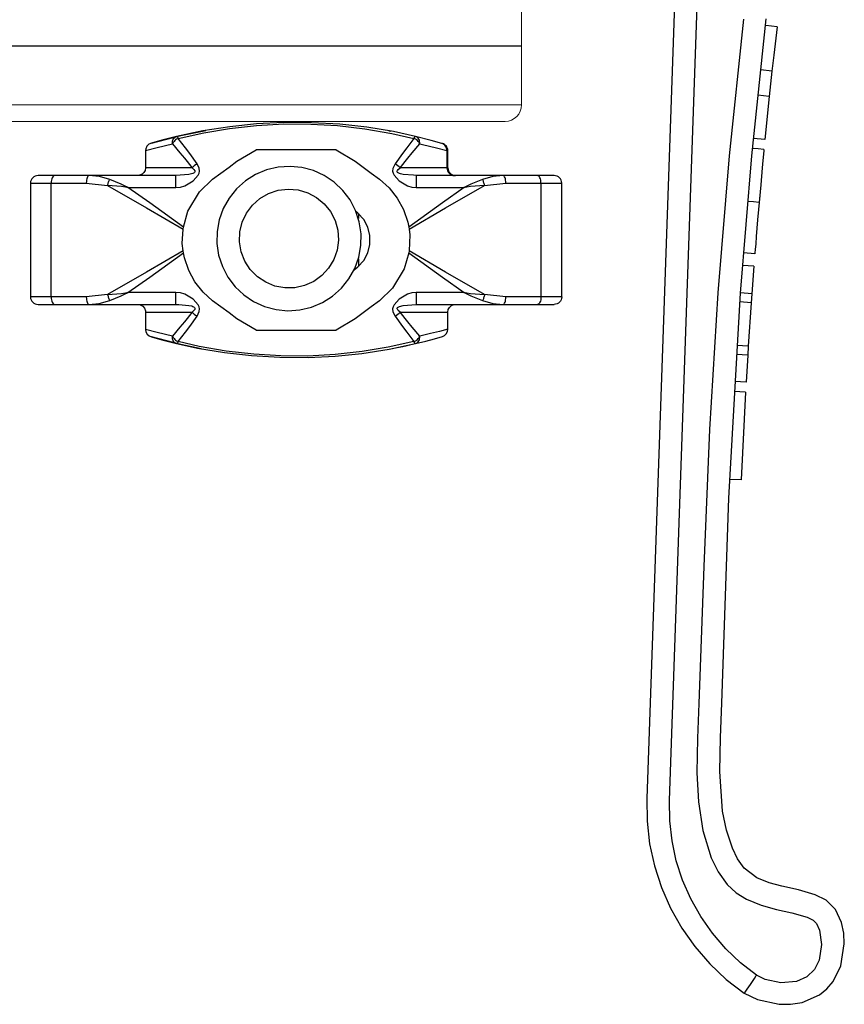
# Model space of a CAD drawing. Units: inches. Extents: x 0.5 to 10.9, y 0.1 to 17.
# Drawn here: x 6.4 to 6.7, y 11.6 to 12 of the extents above; entities that cross this region are included whole.
import ezdxf

# ---------------------------------------------------------------- set-up
doc = ezdxf.new("R2010")
doc.units = ezdxf.units.IN
doc.header["$LTSCALE"] = 0.75
doc.header["$MEASUREMENT"] = 0
doc.layers.add('Layer 1', color=7, linetype='Continuous')

msp = doc.modelspace()

# ---------------------------------------------------------------- linework, layer by layer
at = {"linetype": 'Continuous', "lineweight": 15}
for p, q in [((6.55093, 11.93087), (6.55093, 12.08087)), ((6.14852, 11.93087), (6.55093, 11.93087)), ((6.14927, 11.92462), (6.54468, 11.92462))]:
    msp.add_line(p, q, dxfattribs=at)
msp.add_line((6.14604, 11.95301), (6.55093, 11.95301))
msp.add_arc((6.54468, 11.93087), 0.00625, 270, 0, dxfattribs=at)
at = {"layer": 'Layer 1', "color": 7, "lineweight": 25}
for points in [[(6.61551, 12.17077), (6.59801, 11.66956)], [(6.60656, 11.66882), (6.62406, 12.17003)], [(6.63447, 11.96315), (6.62902, 11.91166), (6.62477, 11.86006), (6.62169, 11.80851), (6.61951, 11.75691), (6.61769, 11.70529), (6.61718, 11.69225), (6.61694, 11.67922), (6.61747, 11.66833), (6.61913, 11.65754), (6.6223, 11.64717), (6.62489, 11.64185), (6.62837, 11.63708), (6.63172, 11.63402), (6.63556, 11.63159), (6.64109, 11.62932), (6.64689, 11.62774), (6.65269, 11.62649), (6.65837, 11.62485), (6.66067, 11.62372), (6.66196, 11.62243), (6.66311, 11.61989), (6.66382, 11.61448), (6.66291, 11.60862), (6.66123, 11.60507), (6.65836, 11.6023), (6.65439, 11.60059), (6.64855, 11.60011), (6.64267, 11.60141), (6.63937, 11.60296)], [(6.63476, 11.59618), (6.63476, 11.59618), (6.6397, 11.59382), (6.64792, 11.59201), (6.65221, 11.59201), (6.65655, 11.59273), (6.66307, 11.59558), (6.66587, 11.5978), (6.66828, 11.60061), (6.6711, 11.60647), (6.67241, 11.61483), (6.67218, 11.61883), (6.67132, 11.62284), (6.66907, 11.62768), (6.66553, 11.63123), (6.66143, 11.63331), (6.65521, 11.63511), (6.64885, 11.63654), (6.64411, 11.6378), (6.63951, 11.63965), (6.63473, 11.64328), (6.63221, 11.64678), (6.63027, 11.65081), (6.62804, 11.65767), (6.62661, 11.66475), (6.62553, 11.67972), (6.6258, 11.69257), (6.62627, 11.70543), (6.629, 11.78269), (6.63334, 11.85989), (6.6376, 11.91159), (6.64306, 11.96318)], [(6.64708, 11.96026), (6.64282, 11.96076)], [(6.64708, 11.96026), (6.64585, 11.94954), (6.64519, 11.94355)], [(6.64519, 11.94355), (6.64093, 11.94401)], [(6.64519, 11.94355), (6.64417, 11.93399)], [(6.64417, 11.93399), (6.63991, 11.93444)], [(6.64417, 11.93399), (6.64253, 11.91773)], [(6.41156, 11.91644), (6.42258, 11.91931), (6.4321, 11.92123)], [(6.51102, 11.91894), (6.50264, 11.92074), (6.49261, 11.92239), (6.48244, 11.92352), (6.47189, 11.92412), (6.46129, 11.92416), (6.45114, 11.92364), (6.4411, 11.92261), (6.43098, 11.92103), (6.42103, 11.91894)], [(6.42169, 11.91821), (6.43126, 11.92033), (6.441, 11.92196), (6.45112, 11.92308), (6.46136, 11.92363), (6.47153, 11.92361), (6.48165, 11.92302), (6.49196, 11.92183), (6.5021, 11.92007), (6.51036, 11.91821)], [(6.501, 11.92105), (6.50174, 11.92091)], [(6.42103, 11.91894), (6.41547, 11.91754), (6.41156, 11.91644)], [(6.41946, 11.91616), (6.41945, 11.91665), (6.4195, 11.91713), (6.41962, 11.91757), (6.41981, 11.91797), (6.42005, 11.91832), (6.42034, 11.9186), (6.42067, 11.91881), (6.42103, 11.91894)], [(6.42169, 11.91821), (6.42134, 11.91805), (6.421, 11.91785), (6.42068, 11.91762), (6.42037, 11.91737), (6.42009, 11.91709), (6.41984, 11.91679), (6.41963, 11.91648), (6.41946, 11.91616)], [(6.42169, 11.91821), (6.4216, 11.91838), (6.42151, 11.91854), (6.42142, 11.91867), (6.42133, 11.91878), (6.42125, 11.91886), (6.42117, 11.91892), (6.42109, 11.91895), (6.42103, 11.91894)], [(6.42875, 11.9086), (6.42601, 11.91247), (6.42438, 11.91466), (6.42169, 11.91821)], [(6.51036, 11.91821), (6.50767, 11.91466), (6.50605, 11.91247), (6.5033, 11.9086)], [(6.51036, 11.91821), (6.51045, 11.91838), (6.51055, 11.91854), (6.51063, 11.91867), (6.51072, 11.91878), (6.5108, 11.91886), (6.51088, 11.91892), (6.51096, 11.91895), (6.51102, 11.91894)], [(6.51259, 11.91616), (6.51242, 11.91648), (6.51221, 11.91679), (6.51196, 11.91709), (6.51168, 11.91737), (6.51137, 11.91762), (6.51105, 11.91785), (6.51071, 11.91805), (6.51036, 11.91821)], [(6.52091, 11.91632), (6.51688, 11.91746), (6.51102, 11.91894)], [(6.51259, 11.91616), (6.5126, 11.91665), (6.51255, 11.91713), (6.51243, 11.91757), (6.51224, 11.91797), (6.512, 11.91832), (6.51171, 11.9186), (6.51138, 11.91881), (6.51102, 11.91894)], [(6.64253, 11.91773), (6.63826, 11.91815)], [(6.41156, 11.91644), (6.4106, 11.91598), (6.40985, 11.91522), (6.40943, 11.91428), (6.40935, 11.91361)], [(6.40935, 11.91361), (6.41371, 11.91478), (6.41946, 11.91616)], [(6.40935, 11.91361), (6.40935, 11.90707)], [(6.41946, 11.91616), (6.42229, 11.91281), (6.42399, 11.91073), (6.42687, 11.90707)], [(6.44374, 11.90964), (6.45099, 11.91389)], [(6.48106, 11.91389), (6.45099, 11.91389)], [(6.48106, 11.91389), (6.48831, 11.90964)], [(6.50518, 11.90707), (6.50806, 11.91073), (6.50976, 11.91281), (6.51259, 11.91616)], [(6.51259, 11.91616), (6.51359, 11.91593), (6.51889, 11.91464), (6.52283, 11.91358)], [(6.52112, 11.91626), (6.52091, 11.91632)], [(6.52283, 11.91358), (6.52281, 11.91404), (6.52271, 11.91448), (6.52255, 11.91491), (6.52232, 11.9153), (6.52204, 11.91564), (6.5217, 11.91593), (6.52132, 11.91616), (6.52091, 11.91632)], [(6.52317, 11.91352), (6.52313, 11.91397), (6.52302, 11.91442), (6.52284, 11.91484), (6.5226, 11.91523), (6.5223, 11.91557), (6.52194, 11.91586), (6.52155, 11.91609), (6.52112, 11.91626)], [(6.64217, 11.914), (6.64004, 11.91421), (6.6379, 11.91441)], [(6.64217, 11.914), (6.64213, 11.91359), (6.642, 11.9122), (6.64178, 11.90991), (6.64152, 11.90706), (6.64094, 11.9007), (6.64035, 11.89409)], [(6.52283, 11.91358), (6.52283, 11.90707)], [(6.52283, 11.91358), (6.52317, 11.91352)], [(6.52317, 11.90707), (6.52317, 11.91352)], [(6.40935, 11.90707), (6.40919, 11.90616), (6.40874, 11.90535), (6.40804, 11.90472), (6.40714, 11.90431), (6.40635, 11.90421)], [(6.42687, 11.90707), (6.42394, 11.90707), (6.42119, 11.90707), (6.41865, 11.90707), (6.41632, 11.90707), (6.41422, 11.90707), (6.41235, 11.90707), (6.41072, 11.90707), (6.40935, 11.90707)], [(6.42081, 11.89971), (6.42249, 11.89987), (6.42412, 11.90034), (6.42724, 11.90224), (6.42916, 11.90433), (6.4295, 11.90504), (6.42967, 11.90588), (6.42959, 11.90693), (6.42875, 11.9086)], [(6.42687, 11.90707), (6.42755, 11.90653), (6.4279, 11.90603), (6.42795, 11.9058), (6.42792, 11.90558), (6.4278, 11.90538), (6.42761, 11.90519), (6.42715, 11.90493), (6.42568, 11.90455), (6.42081, 11.90421)], [(6.42875, 11.9086), (6.42822, 11.90829), (6.42771, 11.90791), (6.42726, 11.9075), (6.42687, 11.90707)], [(6.4346, 11.90278), (6.43773, 11.90513), (6.44078, 11.90742), (6.44374, 11.90964)], [(6.4362, 11.87861), (6.43687, 11.87417), (6.43827, 11.8699), (6.44035, 11.86591), (6.44306, 11.86233), (6.44632, 11.85923), (6.45004, 11.85672), (6.45413, 11.85485), (6.45847, 11.85369), (6.46295, 11.85325), (6.46743, 11.85356), (6.4718, 11.85459), (6.47595, 11.85634), (6.47975, 11.85874), (6.4831, 11.86174), (6.48591, 11.86524), (6.4881, 11.86916), (6.48963, 11.8734), (6.49043, 11.87782), (6.4905, 11.88231), (6.48982, 11.88675), (6.48843, 11.89103), (6.48635, 11.89501), (6.48364, 11.8986), (6.48038, 11.90169), (6.47665, 11.9042), (6.47256, 11.90607), (6.46822, 11.90724), (6.46375, 11.90767), (6.45926, 11.90737), (6.45489, 11.90633), (6.45075, 11.90459), (6.44695, 11.90218), (6.4436, 11.89919), (6.44079, 11.89568), (6.43859, 11.89176), (6.43707, 11.88753), (6.43626, 11.88311), (6.4362, 11.87861)], [(6.48831, 11.90964), (6.49127, 11.90742), (6.49432, 11.90513), (6.49745, 11.90278)], [(6.5033, 11.9086), (6.50246, 11.90692), (6.50238, 11.90588), (6.50255, 11.90505), (6.50289, 11.90433), (6.50481, 11.90224), (6.50793, 11.90034), (6.50956, 11.89987), (6.51124, 11.89971)], [(6.50518, 11.90707), (6.50479, 11.9075), (6.50434, 11.90791), (6.50383, 11.90829), (6.5033, 11.9086)], [(6.5102, 11.90429), (6.50637, 11.90455), (6.50531, 11.90479), (6.50491, 11.90493), (6.5044, 11.90522), (6.50423, 11.90541), (6.50412, 11.9056), (6.5041, 11.90582), (6.50416, 11.90605), (6.50451, 11.90654), (6.50518, 11.90707)], [(6.52283, 11.90707), (6.52146, 11.90707), (6.51983, 11.90707), (6.51796, 11.90707), (6.51584, 11.90707), (6.51349, 11.90707), (6.51092, 11.90707), (6.50815, 11.90707), (6.50518, 11.90707)], [(6.52283, 11.90707), (6.52288, 11.90651), (6.52304, 11.90598), (6.52329, 11.90548), (6.52363, 11.90505), (6.52404, 11.90469), (6.52451, 11.90443), (6.52502, 11.90427), (6.52555, 11.90421)], [(6.52317, 11.90707), (6.52316, 11.90707), (6.52315, 11.90707), (6.52312, 11.90707), (6.52308, 11.90707), (6.52304, 11.90707), (6.52298, 11.90707), (6.52291, 11.90707), (6.52283, 11.90707)], [(6.52317, 11.90707), (6.52322, 11.90651), (6.52339, 11.90598), (6.52365, 11.90548), (6.52401, 11.90505), (6.52444, 11.90469), (6.52493, 11.90443), (6.52547, 11.90427), (6.52603, 11.90421)], [(6.36888, 11.90421), (6.36833, 11.90416), (6.36779, 11.90399), (6.36729, 11.90373), (6.36686, 11.90337), (6.36651, 11.90294), (6.36624, 11.90245), (6.36608, 11.90191), (6.36603, 11.90136)], [(6.37513, 11.90421), (6.37379, 11.90421), (6.37256, 11.90421), (6.37148, 11.90421), (6.37057, 11.90421), (6.36984, 11.90421), (6.36931, 11.90421), (6.36899, 11.90421), (6.36888, 11.90421)], [(6.37513, 11.90421), (6.37488, 11.90416), (6.37464, 11.90399), (6.37441, 11.90373), (6.37422, 11.90337), (6.37406, 11.90294), (6.37394, 11.90245), (6.37386, 11.90191), (6.37384, 11.90136)], [(6.38805, 11.90421), (6.38641, 11.90421), (6.38476, 11.90421), (6.38313, 11.90421), (6.38151, 11.90421), (6.3799, 11.90421), (6.3783, 11.90421), (6.37671, 11.90421), (6.37513, 11.90421)], [(6.38805, 11.90421), (6.38786, 11.90416), (6.38767, 11.90399), (6.3875, 11.90373), (6.38735, 11.90337), (6.38723, 11.90294), (6.38714, 11.90245), (6.38708, 11.90191), (6.38706, 11.90136)], [(6.42081, 11.90421), (6.38805, 11.90421)], [(6.39586, 11.90276), (6.39201, 11.90383), (6.38805, 11.90421)], [(6.39506, 11.90048), (6.39513, 11.90081), (6.39522, 11.90114), (6.39531, 11.90146), (6.39541, 11.90176), (6.39552, 11.90205), (6.39563, 11.90231), (6.39575, 11.90255), (6.39586, 11.90276)], [(6.40274, 11.89971), (6.4027, 11.89973), (6.40255, 11.8998), (6.40229, 11.89993), (6.40168, 11.90023), (6.40022, 11.90092), (6.39586, 11.90276)], [(6.42081, 11.89971), (6.42081, 11.90154), (6.42081, 11.90298), (6.42081, 11.9039), (6.42081, 11.90421)], [(6.42359, 11.8848), (6.42532, 11.8908), (6.42971, 11.89812), (6.4346, 11.90278)], [(6.49745, 11.90278), (6.50104, 11.89959), (6.50412, 11.89571), (6.50646, 11.89144), (6.50809, 11.8866), (6.50846, 11.8848)], [(6.51124, 11.90421), (6.5102, 11.90429)], [(6.544, 11.90421), (6.51124, 11.90421)], [(6.51124, 11.90421), (6.51124, 11.9039), (6.51124, 11.90298), (6.51124, 11.90154), (6.51124, 11.89971)], [(6.53619, 11.90276), (6.53183, 11.90092), (6.53037, 11.90023), (6.52976, 11.89993), (6.5295, 11.8998), (6.52935, 11.89973), (6.52931, 11.89971)], [(6.544, 11.90421), (6.54015, 11.90385), (6.53619, 11.90276)], [(6.53699, 11.90048), (6.53692, 11.90081), (6.53683, 11.90114), (6.53674, 11.90146), (6.53664, 11.90176), (6.53653, 11.90205), (6.53642, 11.90231), (6.5363, 11.90255), (6.53619, 11.90276)], [(6.54499, 11.90136), (6.54497, 11.90191), (6.54491, 11.90245), (6.54482, 11.90294), (6.5447, 11.90337), (6.54455, 11.90373), (6.54438, 11.90399), (6.54419, 11.90416), (6.544, 11.90421)], [(6.55692, 11.90421), (6.55534, 11.90421), (6.55375, 11.90421), (6.55215, 11.90421), (6.55054, 11.90421), (6.54892, 11.90421), (6.54729, 11.90421), (6.54565, 11.90421), (6.544, 11.90421)], [(6.55821, 11.90136), (6.55819, 11.90191), (6.55811, 11.90245), (6.55799, 11.90294), (6.55783, 11.90337), (6.55764, 11.90373), (6.55741, 11.90399), (6.55717, 11.90416), (6.55692, 11.90421)], [(6.56317, 11.90421), (6.56306, 11.90421), (6.56274, 11.90421), (6.56221, 11.90421), (6.56148, 11.90421), (6.56057, 11.90421), (6.55949, 11.90421), (6.55827, 11.90421), (6.55692, 11.90421)], [(6.56603, 11.90136), (6.56597, 11.90191), (6.56581, 11.90245), (6.56554, 11.90294), (6.56519, 11.90337), (6.56476, 11.90373), (6.56426, 11.90399), (6.56373, 11.90416), (6.56317, 11.90421)], [(6.36603, 11.90136), (6.36603, 11.8585)], [(6.36603, 11.90136), (6.36616, 11.90136), (6.36656, 11.90136), (6.36723, 11.90136), (6.36814, 11.90136), (6.36927, 11.90136), (6.37062, 11.90136), (6.37215, 11.90136), (6.37384, 11.90136)], [(6.37384, 11.8585), (6.37384, 11.90136)], [(6.37384, 11.90136), (6.37545, 11.90136), (6.37708, 11.90136), (6.37872, 11.90136), (6.38037, 11.90136), (6.38203, 11.90136), (6.38369, 11.90136), (6.38537, 11.90136), (6.38706, 11.90136)], [(6.38706, 11.90136), (6.39506, 11.90048)], [(6.39506, 11.90048), (6.40975, 11.89204), (6.42346, 11.88399)], [(6.40274, 11.89971), (6.40269, 11.89971), (6.40259, 11.89973), (6.40237, 11.89976), (6.40179, 11.89984), (6.40032, 11.90003), (6.39506, 11.90048)], [(6.40274, 11.89971), (6.42081, 11.89971)], [(6.42359, 11.8848), (6.41093, 11.89391), (6.40274, 11.89971)], [(6.44475, 11.8792), (6.44487, 11.88297), (6.44576, 11.88663), (6.44736, 11.89005), (6.44961, 11.89307), (6.45243, 11.89558), (6.4557, 11.89746), (6.45928, 11.89866), (6.46302, 11.8991), (6.46678, 11.89879), (6.4704, 11.89772), (6.47373, 11.89595), (6.47663, 11.89354), (6.479, 11.8906), (6.48071, 11.88724), (6.48172, 11.8836), (6.48198, 11.87984), (6.48147, 11.8761), (6.48022, 11.87254), (6.47829, 11.86931), (6.47573, 11.86653), (6.47267, 11.86432), (6.46924, 11.86277), (6.46555, 11.86195), (6.46178, 11.86188), (6.45808, 11.86258), (6.45458, 11.86401), (6.45145, 11.86611), (6.4488, 11.8688), (6.44675, 11.87196), (6.44538, 11.87548), (6.44475, 11.8792)], [(6.52931, 11.89971), (6.52112, 11.89391), (6.50846, 11.8848)], [(6.50859, 11.88399), (6.5223, 11.89204), (6.53699, 11.90048)], [(6.51124, 11.89971), (6.52931, 11.89971)], [(6.53699, 11.90048), (6.53173, 11.90003), (6.53026, 11.89984), (6.52969, 11.89976), (6.52946, 11.89973), (6.52936, 11.89971), (6.52931, 11.89971)], [(6.53699, 11.90048), (6.54499, 11.90136)], [(6.54499, 11.90136), (6.54668, 11.90136), (6.54836, 11.90136), (6.55003, 11.90136), (6.55168, 11.90136), (6.55333, 11.90136), (6.55497, 11.90136), (6.5566, 11.90136), (6.55821, 11.90136)], [(6.55821, 11.90136), (6.55821, 11.8585)], [(6.55821, 11.90136), (6.5599, 11.90136), (6.56143, 11.90136), (6.56278, 11.90136), (6.56392, 11.90136), (6.56483, 11.90136), (6.56549, 11.90136), (6.56589, 11.90136), (6.56603, 11.90136)], [(6.56603, 11.8585), (6.56603, 11.90136)], [(6.64059, 11.89681), (6.64001, 11.89007)], [(6.64035, 11.89409), (6.63822, 11.89427), (6.63608, 11.89446)], [(6.64035, 11.89409), (6.63979, 11.88753), (6.63928, 11.88127), (6.63906, 11.87854), (6.63888, 11.8764), (6.63878, 11.87513), (6.63875, 11.87474)], [(6.48787, 11.86865), (6.48931, 11.86977), (6.49148, 11.87222), (6.493, 11.87512), (6.49378, 11.87829), (6.49378, 11.88156), (6.493, 11.88474), (6.49148, 11.88764), (6.48931, 11.89009), (6.48856, 11.8907)], [(6.48948, 11.88994), (6.48948, 11.88807)], [(6.42346, 11.87587), (6.4232, 11.87855), (6.42346, 11.88399)], [(6.42346, 11.88399), (6.42359, 11.8848)], [(6.50846, 11.8848), (6.50859, 11.88399)], [(6.50859, 11.88399), (6.50881, 11.88192), (6.50859, 11.87587)], [(6.42346, 11.87587), (6.40975, 11.86781), (6.39506, 11.85937)], [(6.40274, 11.86015), (6.41093, 11.86595), (6.42359, 11.87505)], [(6.42359, 11.87505), (6.42346, 11.87587)], [(6.4346, 11.85707), (6.43101, 11.86026), (6.42792, 11.86414), (6.42559, 11.86842), (6.42396, 11.87325), (6.42359, 11.87505)], [(6.48948, 11.87285), (6.48948, 11.86992)], [(6.50846, 11.87505), (6.50673, 11.86906), (6.50234, 11.86174), (6.49745, 11.85707)], [(6.50859, 11.87587), (6.50846, 11.87505)], [(6.50846, 11.87505), (6.52112, 11.86595), (6.52931, 11.86015)], [(6.53699, 11.85937), (6.5223, 11.86781), (6.50859, 11.87587)], [(6.63875, 11.87474), (6.63448, 11.87508)], [(6.63839, 11.87005), (6.63412, 11.87037)], [(6.63839, 11.87005), (6.63762, 11.85969)], [(6.37384, 11.8585), (6.37215, 11.8585), (6.37062, 11.8585), (6.36927, 11.8585), (6.36814, 11.8585), (6.36723, 11.8585), (6.36656, 11.8585), (6.36616, 11.8585), (6.36603, 11.8585)], [(6.36603, 11.8585), (6.36608, 11.85794), (6.36624, 11.8574), (6.36651, 11.85691), (6.36686, 11.85648), (6.36729, 11.85612), (6.36779, 11.85586), (6.36833, 11.8557), (6.36888, 11.85564)], [(6.38706, 11.8585), (6.38537, 11.8585), (6.38369, 11.8585), (6.38203, 11.8585), (6.38037, 11.8585), (6.37872, 11.8585), (6.37708, 11.8585), (6.37545, 11.8585), (6.37384, 11.8585)], [(6.37384, 11.8585), (6.37386, 11.85794), (6.37394, 11.8574), (6.37406, 11.85691), (6.37422, 11.85648), (6.37441, 11.85612), (6.37464, 11.85586), (6.37488, 11.8557), (6.37513, 11.85564)], [(6.39506, 11.85937), (6.38706, 11.8585)], [(6.38706, 11.8585), (6.38708, 11.85794), (6.38714, 11.8574), (6.38723, 11.85691), (6.38735, 11.85648), (6.3875, 11.85612), (6.38767, 11.85586), (6.38786, 11.8557), (6.38805, 11.85564)], [(6.39506, 11.85937), (6.40032, 11.85982), (6.40179, 11.86001), (6.40237, 11.86009), (6.40259, 11.86012), (6.40269, 11.86014), (6.40274, 11.86015)], [(6.39506, 11.85937), (6.39513, 11.85904), (6.39522, 11.85871), (6.39531, 11.8584), (6.39541, 11.85809), (6.39552, 11.85781), (6.39563, 11.85754), (6.39575, 11.85731), (6.39586, 11.8571)], [(6.39586, 11.8571), (6.40022, 11.85894), (6.40168, 11.85963), (6.40229, 11.85992), (6.40255, 11.86005), (6.4027, 11.86012), (6.40274, 11.86015)], [(6.42081, 11.86015), (6.40274, 11.86015)], [(6.42081, 11.85564), (6.42081, 11.85596), (6.42081, 11.85687), (6.42081, 11.85831), (6.42081, 11.86015)], [(6.42875, 11.85125), (6.42959, 11.85293), (6.42967, 11.85398), (6.4295, 11.8548), (6.42916, 11.85553), (6.42724, 11.85762), (6.42412, 11.85951), (6.42249, 11.85999), (6.42081, 11.86015)], [(6.51124, 11.86015), (6.50956, 11.85999), (6.50793, 11.85951), (6.50481, 11.85762), (6.50289, 11.85553), (6.50255, 11.85481), (6.50238, 11.85397), (6.50247, 11.85292), (6.5033, 11.85125)], [(6.52931, 11.86015), (6.51124, 11.86015)], [(6.51124, 11.86015), (6.51124, 11.85831), (6.51124, 11.85687), (6.51124, 11.85596), (6.51124, 11.85564)], [(6.52931, 11.86015), (6.52936, 11.86014), (6.52946, 11.86012), (6.52969, 11.86009), (6.53026, 11.86001), (6.53173, 11.85982), (6.53699, 11.85937)], [(6.52931, 11.86015), (6.52935, 11.86012), (6.5295, 11.86005), (6.52976, 11.85992), (6.53037, 11.85963), (6.53183, 11.85894), (6.53619, 11.8571)], [(6.53699, 11.85937), (6.53692, 11.85904), (6.53683, 11.85871), (6.53674, 11.8584), (6.53664, 11.85809), (6.53653, 11.85781), (6.53642, 11.85754), (6.5363, 11.85731), (6.53619, 11.8571)], [(6.54499, 11.8585), (6.53699, 11.85937)], [(6.544, 11.85564), (6.54419, 11.8557), (6.54438, 11.85586), (6.54455, 11.85612), (6.5447, 11.85648), (6.54482, 11.85691), (6.54491, 11.8574), (6.54497, 11.85794), (6.54499, 11.8585)], [(6.55821, 11.8585), (6.5566, 11.8585), (6.55497, 11.8585), (6.55333, 11.8585), (6.55168, 11.8585), (6.55003, 11.8585), (6.54836, 11.8585), (6.54668, 11.8585), (6.54499, 11.8585)], [(6.55821, 11.8585), (6.55819, 11.85794), (6.55811, 11.8574), (6.55799, 11.85691), (6.55783, 11.85648), (6.55764, 11.85612), (6.55741, 11.85586), (6.55717, 11.8557), (6.55692, 11.85564)], [(6.56603, 11.8585), (6.56589, 11.8585), (6.56549, 11.8585), (6.56483, 11.8585), (6.56392, 11.8585), (6.56278, 11.8585), (6.56143, 11.8585), (6.5599, 11.8585), (6.55821, 11.8585)], [(6.56603, 11.8585), (6.56597, 11.85794), (6.56581, 11.8574), (6.56554, 11.85691), (6.56519, 11.85648), (6.56476, 11.85612), (6.56426, 11.85586), (6.56373, 11.8557), (6.56317, 11.85564)], [(6.63762, 11.85969), (6.63335, 11.86)], [(6.63762, 11.85969), (6.63738, 11.8563)], [(6.36888, 11.85564), (6.36899, 11.85564), (6.36931, 11.85564), (6.36984, 11.85564), (6.37057, 11.85564), (6.37148, 11.85564), (6.37256, 11.85564), (6.37379, 11.85564), (6.37513, 11.85564)], [(6.37513, 11.85564), (6.37671, 11.85564), (6.3783, 11.85564), (6.3799, 11.85564), (6.38151, 11.85564), (6.38313, 11.85564), (6.38476, 11.85564), (6.38641, 11.85564), (6.38805, 11.85564)], [(6.38805, 11.85564), (6.3919, 11.85601), (6.39586, 11.8571)], [(6.38805, 11.85564), (6.42081, 11.85564)], [(6.40635, 11.85564), (6.40738, 11.85547), (6.40829, 11.85496), (6.40896, 11.85419), (6.4093, 11.85327), (6.40935, 11.85278)], [(6.42081, 11.85564), (6.42185, 11.85557)], [(6.42185, 11.85557), (6.42568, 11.8553), (6.42674, 11.85507), (6.42714, 11.85493), (6.42765, 11.85463), (6.42783, 11.85445), (6.42793, 11.85425), (6.42795, 11.85403), (6.42789, 11.8538), (6.42754, 11.85331), (6.42687, 11.85278)], [(6.44374, 11.85021), (6.44078, 11.85243), (6.43773, 11.85472), (6.4346, 11.85707)], [(6.49745, 11.85707), (6.49432, 11.85472), (6.49127, 11.85243), (6.48831, 11.85021)], [(6.50518, 11.85278), (6.5045, 11.85332), (6.50415, 11.85382), (6.5041, 11.85405), (6.50413, 11.85427), (6.50425, 11.85447), (6.50444, 11.85466), (6.5049, 11.85492), (6.50637, 11.8553), (6.51124, 11.85564)], [(6.51124, 11.85564), (6.544, 11.85564)], [(6.52317, 11.85278), (6.52333, 11.85372), (6.52378, 11.85456), (6.52449, 11.85519), (6.52537, 11.85557), (6.52598, 11.85564), (6.52603, 11.85564)], [(6.53619, 11.8571), (6.54004, 11.85603), (6.544, 11.85564)], [(6.544, 11.85564), (6.54565, 11.85564), (6.54729, 11.85564), (6.54892, 11.85564), (6.55054, 11.85564), (6.55215, 11.85564), (6.55375, 11.85564), (6.55534, 11.85564), (6.55692, 11.85564)], [(6.55692, 11.85564), (6.55827, 11.85564), (6.55949, 11.85564), (6.56057, 11.85564), (6.56148, 11.85564), (6.56221, 11.85564), (6.56274, 11.85564), (6.56306, 11.85564), (6.56317, 11.85564)], [(6.63738, 11.8563), (6.6331, 11.8566)], [(6.63738, 11.8563), (6.63628, 11.83992)], [(6.40935, 11.85278), (6.41072, 11.85278), (6.41235, 11.85278), (6.41422, 11.85278), (6.41632, 11.85278), (6.41865, 11.85278), (6.42119, 11.85278), (6.42394, 11.85278), (6.42687, 11.85278)], [(6.40935, 11.85278), (6.40935, 11.84624)], [(6.42687, 11.85278), (6.42399, 11.84912), (6.42229, 11.84704), (6.41946, 11.84369)], [(6.42169, 11.84165), (6.42438, 11.84519), (6.42601, 11.84739), (6.42875, 11.85125)], [(6.42687, 11.85278), (6.42726, 11.85235), (6.42771, 11.85194), (6.42822, 11.85157), (6.42875, 11.85125)], [(6.5033, 11.85125), (6.50383, 11.85157), (6.50434, 11.85194), (6.50479, 11.85235), (6.50518, 11.85278)], [(6.5033, 11.85125), (6.50605, 11.84739), (6.50767, 11.84519), (6.51036, 11.84165)], [(6.50518, 11.85278), (6.50825, 11.85278), (6.51111, 11.85278), (6.51375, 11.85278), (6.51615, 11.85278), (6.51831, 11.85278), (6.5202, 11.85278), (6.52182, 11.85278), (6.52317, 11.85278)], [(6.51259, 11.84369), (6.50976, 11.84704), (6.50806, 11.84912), (6.50518, 11.85278)], [(6.52317, 11.84637), (6.52317, 11.85278)], [(6.45099, 11.84596), (6.44374, 11.85021)], [(6.48831, 11.85021), (6.48106, 11.84596)], [(6.41946, 11.84369), (6.41367, 11.84509), (6.40935, 11.84624)], [(6.40935, 11.84624), (6.40951, 11.84531), (6.40997, 11.84448), (6.41069, 11.84381), (6.41156, 11.84341)], [(6.41156, 11.84341), (6.41544, 11.84233), (6.42103, 11.84091)], [(6.43029, 11.83895), (6.42258, 11.84055), (6.41156, 11.84341)], [(6.42103, 11.84091), (6.42067, 11.84104), (6.42034, 11.84125), (6.42005, 11.84153), (6.41981, 11.84188), (6.41962, 11.84228), (6.4195, 11.84273), (6.41945, 11.8432), (6.41946, 11.84369)], [(6.41946, 11.84369), (6.41963, 11.84337), (6.41984, 11.84306), (6.42009, 11.84277), (6.42037, 11.84249), (6.42068, 11.84223), (6.421, 11.842), (6.42134, 11.84181), (6.42169, 11.84165)], [(6.45099, 11.84596), (6.48106, 11.84596)], [(6.51036, 11.84165), (6.51071, 11.84181), (6.51105, 11.842), (6.51137, 11.84223), (6.51168, 11.84249), (6.51196, 11.84277), (6.51221, 11.84306), (6.51242, 11.84337), (6.51259, 11.84369)], [(6.51102, 11.84091), (6.51138, 11.84104), (6.51171, 11.84125), (6.512, 11.84153), (6.51224, 11.84188), (6.51243, 11.84228), (6.51255, 11.84273), (6.5126, 11.8432), (6.51259, 11.84369)], [(6.51102, 11.84091), (6.5149, 11.84187), (6.51816, 11.84275), (6.52112, 11.8436)], [(6.52317, 11.84637), (6.51998, 11.8455), (6.51665, 11.84465), (6.51259, 11.84369)], [(6.52112, 11.8436), (6.52116, 11.84361), (6.52184, 11.84392), (6.52255, 11.84456), (6.52301, 11.8454), (6.52317, 11.84633)], [(6.52317, 11.84633), (6.52317, 11.84637)], [(6.42103, 11.84091), (6.42109, 11.84091), (6.42117, 11.84094), (6.42125, 11.84099), (6.42133, 11.84107), (6.42142, 11.84118), (6.42151, 11.84131), (6.4216, 11.84147), (6.42169, 11.84165)], [(6.42103, 11.84091), (6.42894, 11.8392), (6.43902, 11.83752), (6.44926, 11.83636), (6.45988, 11.83574), (6.47054, 11.83569), (6.48074, 11.8362), (6.49084, 11.83723), (6.50102, 11.83881), (6.51102, 11.84091)], [(6.51036, 11.84165), (6.50074, 11.83951), (6.49095, 11.83788), (6.48077, 11.83676), (6.47048, 11.83622), (6.46024, 11.83626), (6.45006, 11.83687), (6.43968, 11.83808), (6.42949, 11.83987), (6.42169, 11.84165)], [(6.50174, 11.83894), (6.50414, 11.83941), (6.50627, 11.83984), (6.50787, 11.84019), (6.50874, 11.84038), (6.50888, 11.84042)], [(6.51102, 11.84091), (6.51096, 11.84091), (6.51088, 11.84094), (6.5108, 11.84099), (6.51072, 11.84107), (6.51063, 11.84118), (6.51055, 11.84131), (6.51045, 11.84147), (6.51036, 11.84165)], [(6.63628, 11.83992), (6.632, 11.84019)], [(6.63628, 11.83992), (6.63607, 11.83658)], [(6.63607, 11.83658), (6.63179, 11.83685)], [(6.63607, 11.83658), (6.63546, 11.82641)], [(6.63546, 11.82641), (6.63118, 11.82665)], [(6.63524, 11.82266), (6.63096, 11.82291)], [(6.63524, 11.82266), (6.63359, 11.78954)], [(6.63359, 11.78954), (6.6293, 11.78973)], [(6.59801, 11.66956), (6.59814, 11.66101), (6.59912, 11.65251), (6.60094, 11.64415), (6.60359, 11.63602), (6.60703, 11.62819), (6.61124, 11.62074), (6.61617, 11.61375), (6.62177, 11.60728), (6.62799, 11.60141), (6.63476, 11.59618)], [(6.63937, 11.60296), (6.63332, 11.60767), (6.62777, 11.61295), (6.62276, 11.61877), (6.61837, 11.62504), (6.61461, 11.63173), (6.61154, 11.63875), (6.60917, 11.64604), (6.60755, 11.65354), (6.60667, 11.66115), (6.60656, 11.66882)], [(6.63476, 11.59618), (6.63508, 11.59655), (6.63589, 11.59769), (6.6371, 11.59947), (6.63856, 11.6017), (6.63929, 11.60284), (6.63937, 11.60296)]]:
    msp.add_lwpolyline(points, dxfattribs=at)

doc.saveas('drawing.dxf')
